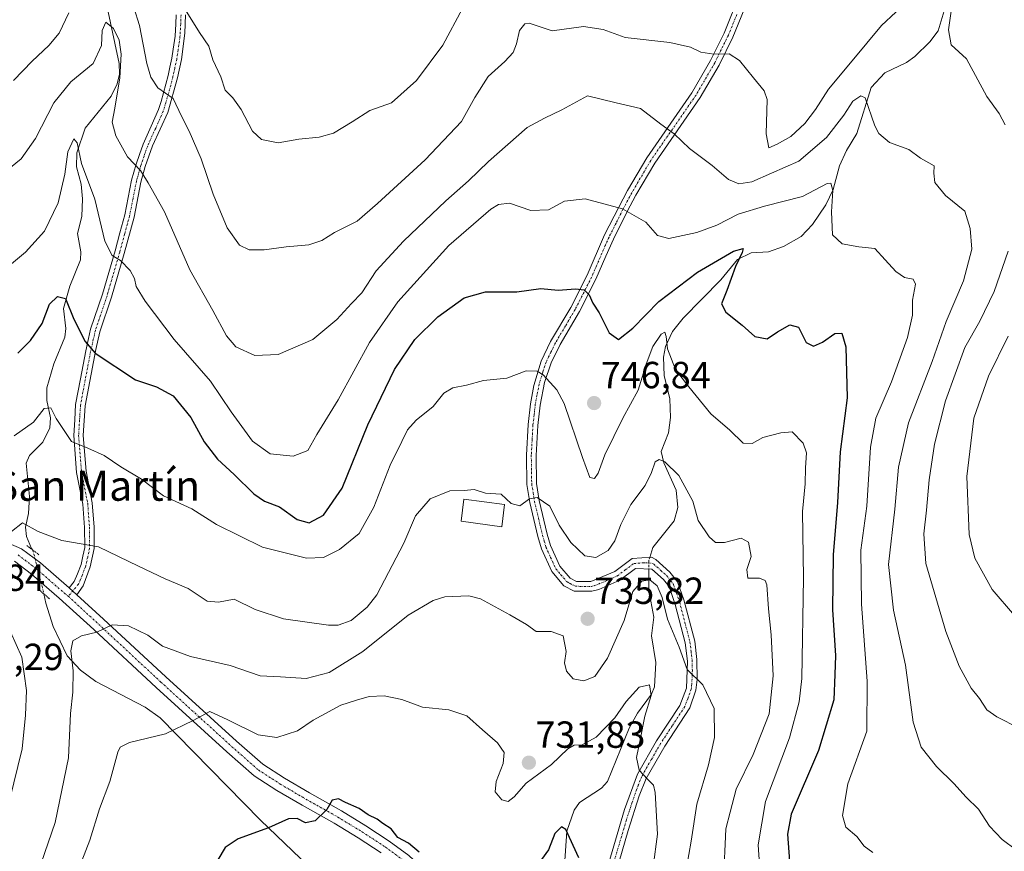
# Model space of a CAD drawing. Units: metres. Extents: x 549542 to 552996, y 4717043 to 4719381.
# Drawn here: x 552220 to 552481, y 4719013 to 4719233 of the extents above; entities that cross this region are included whole.
import ezdxf
from ezdxf.enums import TextEntityAlignment as Align

# ---------------------------------------------------------------- set-up
doc = ezdxf.new("R2010")
doc.units = ezdxf.units.M
doc.header["$MEASUREMENT"] = 0
doc.linetypes.add('TRAZO_Y_PUNTO', pattern=[1, 0.5, -0.25, 0, -0.25])
doc.linetypes.add('TRAZOS2', pattern=[0.375, 0.25, -0.125])
for name, color, linetype, lineweight in [('Camino', 19, 'Continuous', 0), ('Camino Cxs', 19, 'Continuous', 0), ('Camino eje', 39, 'TRAZO_Y_PUNTO', 13), ('Carátula', 7, 'Continuous', 5), ('Corriente natural lineal', 142, 'Continuous', 13), ('Corriente natural lineal oculto', 19, 'TRAZO_Y_PUNTO', 13), ('Curva de nivel maestra', 36, 'Continuous', 30), ('Curva de nivel normal', 36, 'Continuous', 0), ('Edificación', 1, 'Continuous', 13), ('Edificación Cxs', 1, 'Continuous', 13), ('Pista no pavimentada', 254, 'Continuous', 13), ('Pista no pavimentada Cxs', 254, 'Continuous', 0), ('Pista pavimentada eje', 135, 'TRAZO_Y_PUNTO', 0), ('Puente esquema', 1, 'TRAZOS2', 0), ('Punto de cota en terreno', 7, 'Continuous', 0), ('Rótulo de punto de cota en terreno', 19, 'Continuous', 0), ('Texto cartográfico', 19, 'Continuous', 0)]:
    doc.layers.add(name, color=color, linetype=linetype, lineweight=lineweight)
doc.styles.add('Arial', font='txt', dxfattribs={"height": 0.2})

# ---------------------------------------------------------------- blocks, each defined once
blk = doc.blocks.new('*U171')
at = {"layer": 'Curva de nivel normal', "color": 36, "linetype": 'Continuous', "lineweight": 0}
for points in [[(552484.09, 4719075.44, 770), (552478.21, 4719082.36, 770), (552473.58, 4719090.64, 770), (552472.13, 4719096.93, 770), (552471.5, 4719112.35, 770), (552473.37, 4719127.75, 770), (552477.2, 4719138.9, 770), (552482.41, 4719149.56, 770)], [(552337.71, 4719236.44, 770), (552332.49, 4719226.77, 770), (552325.51, 4719217.4, 770), (552318.88, 4719211.48, 770), (552313.13, 4719209.43, 770), (552308.49, 4719206.43, 770), (552303.47, 4719203.39, 770), (552299.71, 4719202.34, 770), (552294.3, 4719201.84, 770), (552288.86, 4719200.79, 770), (552284.41, 4719201.68, 770), (552282.04, 4719203.91, 770), (552278.99, 4719209.69, 770), (552276.8, 4719212.77, 770), (552274.8, 4719214.78, 770), (552273.66, 4719218.3, 770), (552271.52, 4719222.84, 770), (552270.44, 4719226.48, 770), (552267.98, 4719230.12, 770), (552263.24, 4719237.58, 770)]]:
    blk.add_polyline3d(points, dxfattribs=at)
blk = doc.blocks.new('*U178')
at = {"layer": 'Curva de nivel normal', "color": 36, "linetype": 'Continuous', "lineweight": 0}
for points in [[(552215.39, 4719017.36, 740), (552220.88, 4719040.06, 740), (552221.8, 4719049.03, 740), (552222.03, 4719055.51, 740), (552220.86, 4719064.4, 740), (552217.85, 4719071.13, 740)], [(552218.13, 4719097.7, 740), (552220.97, 4719100.02, 740), (552225.13, 4719097.75, 740), (552231.48, 4719095.35, 740), (552241.17, 4719093.67, 740), (552251.81, 4719088.53, 740), (552258.84, 4719085.17, 740), (552264.91, 4719082.6, 740), (552269.95, 4719079.25, 740), (552273.03, 4719079, 740), (552277.12, 4719079.76, 740), (552282.74, 4719077.05, 740), (552290.21, 4719074.52, 740), (552302.2, 4719072.84, 740), (552304.76, 4719072.85, 740), (552308.16, 4719074.13, 740), (552312.44, 4719077.64, 740), (552315.01, 4719080.88, 740), (552322.19, 4719094.63, 740), (552325.23, 4719101.9, 740), (552329.13, 4719106.4, 740), (552334.4, 4719108.52, 740), (552338.18, 4719108.62, 740), (552340.83, 4719108.9, 740), (552343.81, 4719107.89, 740), (552347.95, 4719107.58, 740), (552350.66, 4719105.17, 740), (552352.93, 4719104.56, 740), (552355.45, 4719106.36, 740), (552357.56, 4719106.71, 740), (552360.84, 4719104.48, 740), (552363.37, 4719099.44, 740), (552366.44, 4719094.8, 740), (552370.2, 4719091.22, 740), (552373.09, 4719090.84, 740), (552376.36, 4719092.64, 740), (552378.15, 4719095.21, 740), (552379.71, 4719099.59, 740), (552382.4, 4719104.85, 740), (552386.18, 4719109.95, 740), (552387.87, 4719113.41, 740), (552388.83, 4719116.24, 740), (552389.84, 4719116.82, 740), (552391.4, 4719116.21, 740), (552395.14, 4719112.54, 740), (552398.79, 4719105.8, 740), (552400.25, 4719100.66, 740), (552403.1, 4719096.26, 740), (552404.8, 4719094.76, 740), (552407.18, 4719094.8, 740), (552411.66, 4719095.96, 740), (552413.62, 4719094.9, 740), (552414.31, 4719091.05, 740), (552413.14, 4719087.68, 740), (552413.4, 4719085.34, 740), (552416.45, 4719085.37, 740), (552417.99, 4719084.69, 740), (552418.42, 4719083.55, 740), (552418.86, 4719077.22, 740), (552419.56, 4719070.3, 740), (552420.09, 4719059.4, 740), (552419.05, 4719049.34, 740), (552414.78, 4719038.58, 740), (552410.34, 4719029.38, 740), (552408.67, 4719023.24, 740), (552407.53, 4719018.8, 740), (552407.41, 4719014.77, 740), (552407.13, 4719009.1, 740)]]:
    blk.add_polyline3d(points, dxfattribs=at)
blk = doc.blocks.new('*U190')
at = {"layer": 'Curva de nivel normal', "color": 36, "linetype": 'Continuous', "lineweight": 0}
blk.add_polyline3d([(552446.56, 4719012.52, 755), (552444.3, 4719014.26, 755), (552442.35, 4719016.78, 755), (552439.36, 4719019.3, 755), (552438.48, 4719022.36, 755), (552439.92, 4719030.82, 755), (552444.93, 4719044.77, 755), (552445.05, 4719058.01, 755), (552443.54, 4719078.4, 755), (552443.41, 4719092.76, 755), (552444.96, 4719104.44, 755), (552445.91, 4719120.1, 755), (552447.32, 4719127.77, 755), (552451.49, 4719137.44, 755), (552455.73, 4719149.18, 755), (552457.05, 4719155.08, 755), (552457.07, 4719159.07, 755), (552457.83, 4719163.33, 755), (552457.23, 4719164.67, 755), (552454.94, 4719165.09, 755), (552452.62, 4719166.71, 755), (552449.85, 4719169.76, 755), (552447.11, 4719172.77, 755), (552442.8, 4719173.23, 755), (552438.39, 4719174.05, 755), (552435.9, 4719176.43, 755), (552435.57, 4719182.55, 755), (552435.98, 4719188.2, 755), (552435.4, 4719190.1, 755), (552434.46, 4719190.06, 755), (552427.91, 4719186.58, 755), (552417.81, 4719184, 755), (552410.81, 4719181.89, 755), (552405.14, 4719179, 755), (552399.84, 4719177.04, 755), (552392.42, 4719175.44, 755), (552389.4, 4719176.21, 755), (552386.37, 4719179.74, 755), (552380.19, 4719183.34, 755), (552370.23, 4719185.99, 755), (552364.76, 4719185.37, 755), (552360.55, 4719183.01, 755), (552355.88, 4719182.85, 755), (552350.15, 4719184.79, 755), (552347.25, 4719184.51, 755), (552345.24, 4719183.24, 755), (552334.12, 4719173.55, 755), (552320.6, 4719158.64, 755), (552313.04, 4719147.82, 755), (552304.73, 4719132.62, 755), (552299.12, 4719123.44, 755), (552296.69, 4719119.2, 755), (552292.8, 4719117.72, 755), (552286.7, 4719118.33, 755), (552282.01, 4719121.64, 755), (552276.38, 4719129.46, 755), (552270.88, 4719137.62, 755), (552261.28, 4719148.69, 755), (552253.52, 4719158.8, 755), (552251.16, 4719162.7, 755), (552250.7, 4719164.8, 755), (552249.53, 4719166.99, 755), (552246.96, 4719169.61, 755), (552244.77, 4719170.92, 755), (552242.87, 4719174.72, 755), (552240.23, 4719185.84, 755), (552236.66, 4719195.3, 755), (552235.52, 4719200.82, 755), (552234.6, 4719201.93, 755), (552232.99, 4719198.44, 755), (552232.23, 4719192.47, 755), (552230.43, 4719184.9, 755), (552226.87, 4719177.41, 755), (552221.82, 4719171.85, 755), (552213.8, 4719165.18, 755)], dxfattribs=at)
blk = doc.blocks.new('*U203')
at = {"layer": 'Curva de nivel normal', "color": 36, "linetype": 'Continuous', "lineweight": 0}
for points in [[(552218.6, 4719217.33, 765), (552223.59, 4719222.52, 765), (552228.02, 4719226.63, 765), (552230.7, 4719229.88, 765), (552233.26, 4719235.3, 765)], [(552249.06, 4719241.6, 765), (552252, 4719231.97, 765), (552254.02, 4719221.86, 765), (552255.08, 4719218.28, 765), (552256.94, 4719215.41, 765), (552260.98, 4719212.61, 765), (552263.22, 4719207.86, 765), (552265.26, 4719203.95, 765), (552268.4, 4719196.55, 765), (552271.54, 4719187.22, 765), (552275.26, 4719178.28, 765), (552278.56, 4719173.67, 765), (552281.13, 4719172.48, 765), (552285.13, 4719172.46, 765), (552290.94, 4719173.22, 765), (552296.97, 4719173.75, 765), (552300.42, 4719174.91, 765), (552303.76, 4719177.01, 765), (552309.8, 4719180.08, 765), (552315.13, 4719184.75, 765), (552327.8, 4719196.31, 765), (552337.45, 4719206.52, 765), (552340.96, 4719212.87, 765), (552344.54, 4719218.44, 765), (552348.97, 4719222.44, 765), (552351.14, 4719224.77, 765), (552352.05, 4719227.1, 765), (552352.84, 4719230.61, 765), (552354.24, 4719232.4, 765), (552355.42, 4719232.53, 765), (552361.47, 4719230.54, 765), (552369.85, 4719231.7, 765), (552375.01, 4719230.89, 765), (552380.85, 4719228.79, 765), (552392.74, 4719227.4, 765), (552398.19, 4719226.24, 765), (552400.97, 4719224.86, 765), (552404.41, 4719224.34, 765), (552408.43, 4719224.43, 765), (552411.16, 4719222.68, 765), (552414.94, 4719218.07, 765), (552417.69, 4719214.64, 765), (552418.5, 4719212.32, 765), (552418.25, 4719203.21, 765), (552418.96, 4719199.54, 765), (552421.14, 4719200.5, 765), (552424.81, 4719202.52, 765), (552428.55, 4719205.97, 765), (552431.34, 4719209.64, 765), (552434.8, 4719215.06, 765), (552441.04, 4719222.58, 765), (552448.81, 4719231.93, 765), (552456.46, 4719239.08, 765)], [(552468.06, 4719240.77, 765), (552466.66, 4719230.77, 765), (552467.34, 4719226.83, 765), (552471.43, 4719223.08, 765), (552476.75, 4719213.1, 765), (552480.06, 4719208.58, 765), (552481.63, 4719205.64, 765)], [(552482.44, 4719172.1, 765), (552478.74, 4719161.4, 765), (552474.92, 4719153.56, 765), (552470.97, 4719146.54, 765), (552465.86, 4719132.4, 765), (552462.88, 4719120.92, 765), (552461.46, 4719111.42, 765), (552460.8, 4719103.34, 765), (552460.06, 4719097.09, 765), (552460.57, 4719089.25, 765), (552465.92, 4719071.21, 765), (552469.46, 4719062.03, 765), (552472.6, 4719056.16, 765), (552474.81, 4719053.42, 765), (552476.81, 4719050.38, 765), (552479.48, 4719048.54, 765), (552485.4, 4719045.58, 765)]]:
    blk.add_polyline3d(points, dxfattribs=at)
blk = doc.blocks.new('*U206')
at = {"layer": 'Curva de nivel normal', "color": 36, "linetype": 'Continuous', "lineweight": 0}
blk.add_polyline3d([(552224.06, 4719004.33, 735), (552229.7, 4719020.49, 735), (552233.21, 4719037.68, 735), (552233.74, 4719049.44, 735), (552234.4, 4719055.1, 735), (552234.48, 4719060.77, 735), (552233.81, 4719066.1, 735), (552234.4, 4719068.67, 735), (552236.64, 4719070.01, 735), (552240.7, 4719071.01, 735), (552244.8, 4719072.95, 735), (552249.13, 4719072.68, 735), (552254.23, 4719070.26, 735), (552258.18, 4719067.34, 735), (552265.56, 4719064.56, 735), (552276.1, 4719062.13, 735), (552284.02, 4719059.4, 735), (552289.44, 4719059.18, 735), (552296.28, 4719058.72, 735), (552302.32, 4719060.27, 735), (552311.24, 4719065.92, 735), (552323.27, 4719075.5, 735), (552329.93, 4719079.43, 735), (552333.02, 4719080.38, 735), (552339.38, 4719080.61, 735), (552342.5, 4719079.87, 735), (552350.31, 4719075.61, 735), (552354.7, 4719073.01, 735), (552357.24, 4719071.22, 735), (552361.21, 4719071.18, 735), (552364.38, 4719070.02, 735), (552365.2, 4719065.88, 735), (552364.79, 4719062.88, 735), (552365.27, 4719060.69, 735), (552367.04, 4719058.65, 735), (552369.89, 4719058.11, 735), (552372.82, 4719059.25, 735), (552376.22, 4719064.09, 735), (552380.63, 4719074.1, 735), (552382.86, 4719081.77, 735), (552385.24, 4719084.53, 735), (552387.4, 4719084.94, 735), (552389.38, 4719083.34, 735), (552390.71, 4719080.22, 735), (552392.09, 4719074.44, 735), (552395.23, 4719067.07, 735), (552397.32, 4719061.11, 735), (552401.44, 4719057.06, 735), (552404.51, 4719050.8, 735), (552404.54, 4719043.06, 735), (552402.96, 4719035.82, 735), (552399.84, 4719025.42, 735), (552398.35, 4719015.53, 735), (552397.1, 4719008.51, 735)], dxfattribs=at)
blk = doc.blocks.new('*U209')
at = {"layer": 'Curva de nivel normal', "color": 36, "linetype": 'Continuous', "lineweight": 0}
blk.add_polyline3d([(552218.79, 4719123.06, 745), (552223.96, 4719126.71, 745), (552226.8, 4719130.35, 745), (552228.54, 4719130.51, 745), (552229.92, 4719127.66, 745), (552233.97, 4719121.55, 745), (552238.32, 4719119.84, 745), (552242.71, 4719117.9, 745), (552247.13, 4719114.86, 745), (552252.61, 4719111.56, 745), (552258.37, 4719107.14, 745), (552265.94, 4719103.69, 745), (552272.47, 4719099.61, 745), (552284.7, 4719093.59, 745), (552296.35, 4719090.65, 745), (552300.85, 4719090.78, 745), (552305.09, 4719092.93, 745), (552310.31, 4719097.18, 745), (552314.18, 4719104.13, 745), (552318.57, 4719115.31, 745), (552321.65, 4719121.58, 745), (552323.09, 4719124.69, 745), (552325.44, 4719127.29, 745), (552329.92, 4719130.84, 745), (552332.75, 4719134.4, 745), (552335.13, 4719135.82, 745), (552338.8, 4719136.58, 745), (552343.31, 4719137.77, 745), (552349.51, 4719138.42, 745), (552354.64, 4719140.37, 745), (552357.56, 4719140.22, 745), (552359.13, 4719139.32, 745), (552362.78, 4719135.26, 745), (552364.7, 4719131.65, 745), (552369.51, 4719117.38, 745), (552371.51, 4719112.05, 745), (552372.74, 4719111.74, 745), (552373.7, 4719113.23, 745), (552375.47, 4719118.1, 745), (552380.22, 4719127.79, 745), (552384.35, 4719135.18, 745), (552386.43, 4719142.12, 745), (552388.18, 4719146.77, 745), (552390.41, 4719150.1, 745), (552391.35, 4719150.62, 745), (552391.76, 4719149.48, 745), (552392.13, 4719146.16, 745), (552394.21, 4719140.69, 745), (552397.78, 4719136.07, 745), (552403.61, 4719128.9, 745), (552408.65, 4719124.61, 745), (552412.15, 4719121.16, 745), (552414.53, 4719121.04, 745), (552417.42, 4719122.66, 745), (552422.14, 4719123.86, 745), (552425.12, 4719124.14, 745), (552428.12, 4719121.13, 745), (552428.99, 4719118.62, 745), (552428.7, 4719114.64, 745), (552428.6, 4719110.39, 745), (552427.94, 4719103.03, 745), (552428.19, 4719085.46, 745), (552427.7, 4719058.69, 745), (552427.05, 4719052.53, 745), (552424.42, 4719042.97, 745), (552418.07, 4719026.06, 745), (552416.13, 4719014.62, 745), (552416.99, 4719001.62, 745)], dxfattribs=at)
blk = doc.blocks.new('*U210')
at = {"layer": 'Curva de nivel normal', "color": 36, "linetype": 'Continuous', "lineweight": 0}
blk.add_polyline3d([(552484.63, 4719013.22, 760), (552480.9, 4719016.05, 760), (552477.51, 4719019.58, 760), (552474.62, 4719024.02, 760), (552471.32, 4719027.26, 760), (552468.08, 4719030.9, 760), (552463.44, 4719035.42, 760), (552459.41, 4719040.52, 760), (552457.26, 4719047.1, 760), (552455.18, 4719062.24, 760), (552452.02, 4719076.86, 760), (552450.7, 4719088.99, 760), (552452.37, 4719103.62, 760), (552453.33, 4719114.8, 760), (552456.04, 4719126.54, 760), (552462.27, 4719142.8, 760), (552466.02, 4719153.44, 760), (552470.61, 4719164.19, 760), (552472.78, 4719172.66, 760), (552472.34, 4719178.08, 760), (552470.94, 4719182.69, 760), (552465.79, 4719186.86, 760), (552462.98, 4719190.34, 760), (552462.71, 4719192.74, 760), (552462.78, 4719194.75, 760), (552459.24, 4719196.78, 760), (552456.08, 4719199.06, 760), (552450.98, 4719200.93, 760), (552448.17, 4719203.32, 760), (552447.1, 4719205.38, 760), (552444.48, 4719212.76, 760), (552443.39, 4719213.33, 760), (552441.25, 4719211.86, 760), (552438.9, 4719208.21, 760), (552434.25, 4719202.26, 760), (552426.9, 4719195.99, 760), (552419.71, 4719192.74, 760), (552414.47, 4719190.5, 760), (552410.99, 4719189.92, 760), (552408.24, 4719191.08, 760), (552403.97, 4719194.82, 760), (552397.94, 4719199.29, 760), (552393.85, 4719203.17, 760), (552390.33, 4719205.74, 760), (552384.94, 4719209.94, 760), (552378.46, 4719211.47, 760), (552370.91, 4719213.26, 760), (552364.02, 4719209.54, 760), (552359.48, 4719207.34, 760), (552354.86, 4719204.86, 760), (552344.59, 4719195.9, 760), (552339.29, 4719190.77, 760), (552333.26, 4719185.47, 760), (552322.06, 4719174.78, 760), (552314.86, 4719166.83, 760), (552311.02, 4719161.04, 760), (552308.27, 4719158.24, 760), (552304.42, 4719153.98, 760), (552297.98, 4719148.65, 760), (552288.85, 4719144.64, 760), (552282.66, 4719144.41, 760), (552277.62, 4719146.67, 760), (552275.12, 4719149.64, 760), (552271.46, 4719156.32, 760), (552265.36, 4719167.11, 760), (552258.66, 4719182.56, 760), (552254.32, 4719190.21, 760), (552252.29, 4719193.48, 760), (552248.88, 4719197.12, 760), (552245.74, 4719202.67, 760), (552244.76, 4719206.3, 760), (552245.54, 4719210.05, 760), (552246.86, 4719218.1, 760), (552247.2, 4719224.32, 760), (552246.64, 4719228.04, 760), (552245.15, 4719231.17, 760), (552243.08, 4719232.86, 760), (552242.16, 4719230.6, 760), (552241.94, 4719226.64, 760), (552239.76, 4719221.9, 760), (552233.85, 4719216.97, 760), (552229.35, 4719211.44, 760), (552224.47, 4719202, 760), (552220.68, 4719196.56, 760), (552215.98, 4719192.8, 760)], dxfattribs=at)
blk = doc.blocks.new('*U214')
at = {"layer": 'Curva de nivel normal', "color": 36, "linetype": 'Continuous', "lineweight": 0}
blk.add_polyline3d([(552236.71, 4719010.37, 730), (552238.9, 4719015.8, 730), (552241.46, 4719024.14, 730), (552244.19, 4719031.44, 730), (552246.34, 4719039.22, 730), (552246.88, 4719040.54, 730), (552249.38, 4719041.72, 730), (552258.94, 4719044.07, 730), (552266.31, 4719047.6, 730), (552270.71, 4719049.96, 730), (552275.45, 4719047.8, 730), (552283.55, 4719043.76, 730), (552288.48, 4719043.11, 730), (552293.97, 4719044.8, 730), (552298.09, 4719047.71, 730), (552305.41, 4719051.68, 730), (552309.56, 4719052.95, 730), (552312.92, 4719053.91, 730), (552316.92, 4719054.15, 730), (552321.6, 4719053.16, 730), (552327.14, 4719051.09, 730), (552334.1, 4719050.4, 730), (552338.83, 4719048.83, 730), (552343.03, 4719045.1, 730), (552346.98, 4719041.62, 730), (552348.8, 4719039.09, 730), (552348.5, 4719036.16, 730), (552346.66, 4719031.44, 730), (552346.42, 4719028.67, 730), (552348.12, 4719026.55, 730), (552349.86, 4719026.08, 730), (552351.46, 4719027.29, 730), (552354.64, 4719030.97, 730), (552361.32, 4719035.91, 730), (552365.69, 4719040.04, 730), (552367.36, 4719041.04, 730), (552369.42, 4719041.1, 730), (552373.19, 4719043.16, 730), (552378.13, 4719048.29, 730), (552381.13, 4719052.64, 730), (552384.61, 4719056.42, 730), (552387.29, 4719057.06, 730), (552387.8, 4719054.25, 730), (552386.12, 4719048.77, 730), (552384.91, 4719042.87, 730), (552383.84, 4719037.77, 730), (552384.6, 4719034.4, 730), (552386.81, 4719032.05, 730), (552388.34, 4719030.43, 730), (552388.82, 4719028.44, 730), (552389.44, 4719017.4, 730), (552388.28, 4719008.78, 730)], dxfattribs=at)
blk = doc.blocks.new('*U238')
at = {"layer": 'Curva de nivel maestra', "color": 36, "linetype": 'Continuous', "lineweight": 30}
blk.add_polyline3d([(552219.8, 4719145.05, 750), (552223.11, 4719148.37, 750), (552226.24, 4719152.94, 750), (552228.2, 4719158.01, 750), (552230.28, 4719160.04, 750), (552232.42, 4719159.51, 750), (552234.6, 4719154.05, 750), (552237.66, 4719148.13, 750), (552240.28, 4719145.04, 750), (552251.01, 4719137.98, 750), (552256.54, 4719136.13, 750), (552260.94, 4719133.73, 750), (552265.67, 4719127.92, 750), (552269.2, 4719121.54, 750), (552272.69, 4719116.92, 750), (552277.15, 4719112.8, 750), (552282.37, 4719107.69, 750), (552285.22, 4719105.78, 750), (552289.16, 4719104.29, 750), (552293.82, 4719100.93, 750), (552297.05, 4719100.02, 750), (552300.88, 4719102.06, 750), (552305.76, 4719109.22, 750), (552312.59, 4719126, 750), (552319.71, 4719140.71, 750), (552325.1, 4719148.67, 750), (552331.15, 4719154.71, 750), (552338.13, 4719159.68, 750), (552343.8, 4719161.33, 750), (552352.13, 4719161.26, 750), (552358.47, 4719162.2, 750), (552363.06, 4719161.78, 750), (552367.73, 4719162.13, 750), (552369.98, 4719161.84, 750), (552371.35, 4719160.51, 750), (552372.25, 4719158.28, 750), (552373.98, 4719155.76, 750), (552376.63, 4719150.42, 750), (552379.06, 4719148.68, 750), (552382.92, 4719151.64, 750), (552389.82, 4719158.77, 750), (552400.08, 4719166.51, 750), (552409.58, 4719172.08, 750), (552412.2, 4719172.76, 750), (552411.93, 4719171.74, 750), (552410.09, 4719168.01, 750), (552407.8, 4719161.63, 750), (552406.4, 4719158.13, 750), (552407.6, 4719155.89, 750), (552411.92, 4719152.47, 750), (552415.27, 4719149.48, 750), (552418.55, 4719148.82, 750), (552421.24, 4719150.7, 750), (552424.5, 4719152.52, 750), (552426.83, 4719151.93, 750), (552428.9, 4719147.88, 750), (552430.83, 4719146.88, 750), (552433.16, 4719147.92, 750), (552436.47, 4719150.22, 750), (552438.34, 4719150.3, 750), (552439.38, 4719146.72, 750), (552439.78, 4719133.19, 750), (552437.87, 4719118.88, 750), (552437.17, 4719105.38, 750), (552436.04, 4719091.54, 750), (552435.84, 4719076.96, 750), (552436.62, 4719064.78, 750), (552436.49, 4719059.78, 750), (552436.17, 4719053.1, 750), (552432.18, 4719039.65, 750), (552424.88, 4719022.77, 750), (552423.92, 4719017.44, 750), (552424.45, 4719010.24, 750)], dxfattribs=at)
blk = doc.blocks.new('5PATER')
at = {"layer": 'Carátula', "linetype": 'Continuous', "lineweight": 5}
h = blk.add_hatch(color=250, dxfattribs=at)
edge = h.paths.add_edge_path()
edge.add_ellipse((0, 0.01), major_axis=(-1.33, -1.34), ratio=0.999422, start_angle=0, end_angle=360)
blk = doc.blocks.new('*U245')
at = {"layer": 'Pista no pavimentada Cxs', "color": 254, "linetype": 'Continuous', "lineweight": 0}
for points in [[(552215.24, 4719095.48, 740.23), (552220.78, 4719093.15, 739.21), (552225.78, 4719089.39, 738.34), (552233.36, 4719082.8, 736.92), (552235.44, 4719080.91, 736.56), (552242.52, 4719074.48, 735.26), (552259.03, 4719059.13, 732.28), (552277.74, 4719042.11, 728.27), (552284.72, 4719035.97, 727.23), (552290.49, 4719032.26, 726.38), (552297.11, 4719028.37, 725.62), (552305.59, 4719023.6, 724.41), (552312.1, 4719019.66, 724.11), (552318.3, 4719015.59, 723.88), (552323.51, 4719011.79, 723.74)], [(552316.14, 4719012.46, 723.12), (552310.07, 4719016.44, 723.37), (552303.67, 4719020.32, 724.26), (552295.21, 4719025.08, 725.4), (552288.5, 4719029.02, 726.29), (552282.42, 4719032.93, 727.19), (552275.21, 4719039.28, 728.29), (552256.46, 4719056.34, 732.09), (552239.95, 4719071.68, 734.96), (552230.76, 4719080.02, 736.7), (552223.39, 4719086.44, 738.14), (552218.87, 4719089.83, 739.02)]]:
    blk.add_polyline3d(points, dxfattribs=at)

msp = doc.modelspace()

# ---------------------------------------------------------------- linework, layer by layer
at = {"layer": 'Camino', "color": 19, "linetype": 'Continuous', "lineweight": 0}
for points in [[(552374.57, 4719003.21, 725.54), (552380.72, 4719023.96, 728.46), (552384.09, 4719033.3, 729.41), (552389.17, 4719042.16, 731.31), (552395.33, 4719051.54, 733.11), (552397.1, 4719056.16, 734.12), (552397.36, 4719063.28, 735.01), (552396.78, 4719068.17, 735.66), (552394.13, 4719078.38, 735.88), (552392.49, 4719083.11, 736.14), (552391.04, 4719084.98, 735.92), (552387.96, 4719087.77, 735.67), (552383.58, 4719087.94, 735.91), (552379.47, 4719084.84, 736.19), (552373.85, 4719082.31, 736.39), (552372.04, 4719081.86, 736.39), (552367.34, 4719081.89, 736.49), (552364.63, 4719083.33, 736.71), (552361.37, 4719087.12, 737.1), (552358.64, 4719093.11, 737.83), (552357.71, 4719096.36, 738.35), (552355.56, 4719105.45, 739.52), (552354.78, 4719110.23, 740.36), (552354.67, 4719117.93, 741.46), (552355.13, 4719126.07, 742.71), (552355.75, 4719131.63, 743.54), (552356.63, 4719136.41, 744.22), (552358.62, 4719142.89, 745.52), (552361.1, 4719148.11, 746.6), (552366.41, 4719157.17, 748.87), (552370.79, 4719165.72, 750.62), (552375.42, 4719176.38, 752.95), (552379.14, 4719183.78, 754.81), (552381.49, 4719188.18, 756.1), (552386.57, 4719196.85, 758.04), (552398.55, 4719214.13, 761.9), (552403.5, 4719222.67, 764.14), (552407.09, 4719229.95, 766.57), (552411.46, 4719240.76, 768.35)], [(552414.02, 4719240.15, 768.47), (552409.44, 4719228.9, 766.15), (552405.77, 4719221.46, 764.02), (552400.77, 4719212.84, 761.9), (552388.73, 4719195.47, 758.18), (552383.73, 4719186.93, 756.09), (552381.42, 4719182.6, 754.66), (552377.75, 4719175.29, 752.94), (552375.76, 4719170.76, 751.81), (552373.12, 4719164.62, 750.64), (552368.74, 4719156.07, 749.08), (552363.62, 4719147.36, 746.9), (552361.22, 4719142.45, 745.55), (552359.48, 4719137.25, 744.61), (552358.3, 4719131.25, 743.59), (552357.69, 4719125.85, 742.74), (552357.24, 4719117.9, 741.39), (552357.35, 4719110.46, 740.37), (552358.08, 4719105.95, 739.77), (552360.19, 4719097.01, 738.48), (552361.06, 4719094, 737.81), (552363.55, 4719088.51, 737.44), (552366.26, 4719085.37, 737.09), (552367.99, 4719084.46, 736.9), (552371.73, 4719084.43, 736.87), (552378.15, 4719087.07, 736.82), (552382.76, 4719090.54, 736.67), (552387.85, 4719090.88, 736.21), (552388.99, 4719090.31, 736.19), (552392.71, 4719086.97, 736.24), (552394.78, 4719084.35, 736.52), (552396.45, 4719079.63, 736.87), (552399.31, 4719068.65, 736.28), (552399.91, 4719063.76, 735.52), (552399.99, 4719058.44, 734.79), (552399.65, 4719055.64, 734.36), (552397.98, 4719050.97, 733.53), (552391.36, 4719040.81, 731.25), (552386.43, 4719032.22, 729.87), (552384.61, 4719027.6, 729.24), (552381.66, 4719018.42, 727.98), (552377.07, 4719002.6, 725.81)], [(552233.36, 4719082.8, 736.92), (552234.72, 4719084.43, 737.2), (552235.61, 4719086.53, 737.74), (552236.53, 4719088.94, 738.4), (552237.03, 4719091.19, 739.01), (552237.52, 4719093.46, 739.63), (552237.48, 4719098.78, 740.76), (552237.01, 4719104.96, 742.23), (552235.36, 4719113.37, 743.68), (552234.59, 4719123.17, 745.19), (552234.85, 4719127.36, 746.01), (552235.1, 4719131.38, 747.01), (552236.38, 4719138.22, 748.74), (552237.79, 4719145.69, 749.73), (552238.52, 4719148.96, 750.1), (552239.07, 4719151.4, 750.56), (552242.19, 4719160.67, 752.45), (552245.55, 4719172.19, 755.04), (552246.85, 4719176.95, 756.18), (552248.14, 4719181.72, 757.06), (552249.04, 4719186.28, 757.85), (552249.96, 4719190.93, 758.78), (552251.14, 4719195.17, 759.87), (552252.02, 4719197.75, 760.62), (552253, 4719200.51, 761.27), (552255.15, 4719205.29, 762.28), (552257.12, 4719209.65, 763.5), (552257.78, 4719211.8, 764.04), (552259.05, 4719216.37, 765.19), (552259.62, 4719218.65, 765.81), (552260.12, 4719220.9, 766.27), (552260.64, 4719223.28, 766.79), (552261.01, 4719225.66, 767.26), (552261.49, 4719229.09, 767.93), (552261.67, 4719232.43, 768.66), (552261.76, 4719234.82, 769.11)], [(552264.28, 4719234.81, 769.62), (552264.1, 4719229.9, 768.78), (552263.14, 4719222.92, 767.26), (552262.08, 4719218.07, 766.08), (552259.52, 4719208.86, 763.93), (552255.51, 4719199.99, 761.7), (552253.59, 4719194.57, 760.36), (552252.42, 4719190.35, 759.27), (552250.59, 4719181.15, 757.44), (552247.98, 4719171.51, 755.44), (552244.6, 4719159.91, 752.7), (552241.5, 4719150.72, 750.88), (552240.42, 4719145.97, 750.13), (552237.61, 4719131.07, 747.32), (552237.11, 4719123.19, 745.48), (552237.86, 4719113.72, 743.69), (552239.51, 4719105.3, 742.33), (552240, 4719098.88, 740.93), (552240.04, 4719093.2, 739.61), (552239, 4719088.37, 738.26), (552237.08, 4719083.33, 736.94), (552235.44, 4719080.91, 736.56)], [(552235.44, 4719080.91, 736.56), (552233.36, 4719082.8, 736.92)]]:
    msp.add_polyline3d(points, dxfattribs=at)
at = {"layer": 'Camino Cxs', "color": 19, "linetype": 'Continuous', "lineweight": 0}
for points in [[(552374.57, 4719003.21, 725.54), (552380.72, 4719023.96, 728.46), (552384.09, 4719033.3, 729.41), (552389.17, 4719042.16, 731.31), (552395.33, 4719051.54, 733.11), (552397.1, 4719056.16, 734.12), (552397.36, 4719063.28, 735.01), (552396.78, 4719068.17, 735.66), (552394.13, 4719078.38, 735.88), (552392.49, 4719083.11, 736.14), (552391.04, 4719084.98, 735.92), (552387.96, 4719087.77, 735.67), (552383.58, 4719087.94, 735.91), (552379.47, 4719084.84, 736.19), (552373.85, 4719082.31, 736.39), (552372.04, 4719081.86, 736.39), (552367.34, 4719081.89, 736.49), (552364.63, 4719083.33, 736.71), (552361.37, 4719087.12, 737.1), (552358.64, 4719093.11, 737.83), (552357.71, 4719096.36, 738.35), (552355.56, 4719105.45, 739.52), (552354.78, 4719110.23, 740.36), (552354.67, 4719117.93, 741.46), (552355.13, 4719126.07, 742.71), (552355.75, 4719131.63, 743.54), (552356.63, 4719136.41, 744.22), (552358.62, 4719142.89, 745.52), (552361.1, 4719148.11, 746.6), (552366.41, 4719157.17, 748.87), (552370.79, 4719165.72, 750.62), (552375.42, 4719176.38, 752.95), (552379.14, 4719183.78, 754.81), (552381.49, 4719188.18, 756.1), (552386.57, 4719196.85, 758.04), (552398.55, 4719214.13, 761.9), (552403.5, 4719222.67, 764.14), (552407.09, 4719229.95, 766.57), (552411.46, 4719240.76, 768.35)], [(552414.02, 4719240.15, 768.47), (552409.44, 4719228.9, 766.15), (552405.77, 4719221.46, 764.02), (552400.77, 4719212.84, 761.9), (552388.73, 4719195.47, 758.18), (552383.73, 4719186.93, 756.09), (552381.42, 4719182.6, 754.66), (552377.75, 4719175.29, 752.94), (552375.76, 4719170.76, 751.81), (552373.12, 4719164.62, 750.64), (552368.74, 4719156.07, 749.08), (552363.62, 4719147.36, 746.9), (552361.22, 4719142.45, 745.55), (552359.48, 4719137.25, 744.61), (552358.3, 4719131.25, 743.59), (552357.69, 4719125.85, 742.74), (552357.24, 4719117.9, 741.39), (552357.35, 4719110.46, 740.37), (552358.08, 4719105.95, 739.77), (552360.19, 4719097.01, 738.48), (552361.06, 4719094, 737.81), (552363.55, 4719088.51, 737.44), (552366.26, 4719085.37, 737.09), (552367.99, 4719084.46, 736.9), (552371.73, 4719084.43, 736.87), (552378.15, 4719087.07, 736.82), (552382.76, 4719090.54, 736.67), (552387.85, 4719090.88, 736.21), (552388.99, 4719090.31, 736.19), (552392.71, 4719086.97, 736.24), (552394.78, 4719084.35, 736.52), (552396.45, 4719079.63, 736.87), (552399.31, 4719068.65, 736.28), (552399.91, 4719063.76, 735.52), (552399.99, 4719058.44, 734.79), (552399.65, 4719055.64, 734.36), (552397.98, 4719050.97, 733.53), (552391.36, 4719040.81, 731.25), (552386.43, 4719032.22, 729.87), (552384.61, 4719027.6, 729.24), (552381.66, 4719018.42, 727.98), (552377.07, 4719002.6, 725.81)], [(552264.28, 4719234.81, 769.62), (552264.1, 4719229.9, 768.78), (552263.14, 4719222.92, 767.26), (552262.08, 4719218.07, 766.08), (552259.52, 4719208.86, 763.93), (552255.51, 4719199.99, 761.7), (552253.59, 4719194.57, 760.36), (552252.42, 4719190.35, 759.27), (552250.59, 4719181.15, 757.44), (552247.98, 4719171.51, 755.44), (552244.6, 4719159.91, 752.7), (552241.5, 4719150.72, 750.88), (552240.42, 4719145.97, 750.13), (552237.61, 4719131.07, 747.32), (552237.11, 4719123.19, 745.48), (552237.86, 4719113.72, 743.69), (552239.51, 4719105.3, 742.33), (552240, 4719098.88, 740.93), (552240.04, 4719093.2, 739.61), (552239, 4719088.37, 738.26), (552237.08, 4719083.33, 736.94), (552235.44, 4719080.91, 736.56), (552233.36, 4719082.8, 736.92), (552234.72, 4719084.43, 737.2), (552235.61, 4719086.53, 737.74), (552236.53, 4719088.94, 738.4), (552237.03, 4719091.19, 739.01), (552237.52, 4719093.46, 739.63), (552237.48, 4719098.78, 740.76), (552237.01, 4719104.96, 742.23), (552235.36, 4719113.37, 743.68), (552234.59, 4719123.17, 745.19), (552234.85, 4719127.36, 746.01), (552235.1, 4719131.38, 747.01), (552236.38, 4719138.22, 748.74), (552237.79, 4719145.69, 749.73), (552238.52, 4719148.96, 750.1), (552239.07, 4719151.4, 750.56), (552242.19, 4719160.67, 752.45), (552245.55, 4719172.19, 755.04), (552246.85, 4719176.95, 756.18), (552248.14, 4719181.72, 757.06), (552249.04, 4719186.28, 757.85), (552249.96, 4719190.93, 758.78), (552251.14, 4719195.17, 759.87), (552252.02, 4719197.75, 760.62), (552253, 4719200.51, 761.27), (552255.15, 4719205.29, 762.28), (552257.12, 4719209.65, 763.5), (552257.78, 4719211.8, 764.04), (552259.05, 4719216.37, 765.19), (552259.62, 4719218.65, 765.81), (552260.12, 4719220.9, 766.27), (552260.64, 4719223.28, 766.79), (552261.01, 4719225.66, 767.26), (552261.49, 4719229.09, 767.93), (552261.67, 4719232.43, 768.66), (552261.76, 4719234.82, 769.11)]]:
    msp.add_polyline3d(points, dxfattribs=at)
at = {"layer": 'Camino eje', "color": 39, "linetype": 'TRAZO_Y_PUNTO', "lineweight": 13}
for points in [[(552263.06, 4719234.82, 769.38), (552262.97, 4719232.37, 768.92), (552262.78, 4719228.97, 768.26), (552262.3, 4719225.48, 767.52), (552261.92, 4719223.05, 767.02), (552261.39, 4719220.62, 766.44), (552260.89, 4719218.35, 765.93), (552260.31, 4719216.04, 765.27), (552259.03, 4719211.44, 764.19), (552258.34, 4719209.2, 763.7), (552256.34, 4719204.76, 762.34), (552254.21, 4719200.03, 761.44), (552253.25, 4719197.32, 760.82), (552252.38, 4719194.79, 760.09), (552251.23, 4719190.63, 759.01), (552250.32, 4719186.03, 758.1), (552249.41, 4719181.43, 757.26), (552248.1, 4719176.61, 756.31), (552246.81, 4719171.84, 755.26), (552243.44, 4719160.28, 752.57), (552240.33, 4719151.05, 750.72), (552239.79, 4719148.68, 750.3), (552239.07, 4719145.43, 749.89), (552237.66, 4719137.98, 748.83), (552236.4, 4719131.22, 747.17), (552236.15, 4719127.28, 746.17), (552235.89, 4719123.18, 745.37), (552236.65, 4719113.55, 743.65), (552238.3, 4719105.14, 742.28), (552238.78, 4719098.83, 740.85), (552238.82, 4719093.33, 739.62), (552238.3, 4719090.92, 738.95), (552237.78, 4719088.57, 738.31), (552236.82, 4719086.05, 737.63), (552235.85, 4719083.74, 737), (552233.16, 4719080.53, 736.64)], [(552410.45, 4719234.83, 767.38), (552408.27, 4719229.43, 766.37), (552404.64, 4719222.07, 764.08), (552399.66, 4719213.49, 761.87), (552387.65, 4719196.16, 758.11), (552382.61, 4719187.56, 756.08), (552380.28, 4719183.19, 754.72), (552378.45, 4719179.54, 753.9), (552376.59, 4719175.84, 752.88), (552375.59, 4719173.57, 752.32), (552373.28, 4719168.24, 751.2), (552371.96, 4719165.17, 750.56), (552367.58, 4719156.62, 748.97), (552365.02, 4719152.27, 747.93), (552362.36, 4719147.74, 746.72), (552361.16, 4719145.28, 746.05), (552359.92, 4719142.67, 745.53), (552359.05, 4719140.07, 745.05), (552358.06, 4719136.83, 744.41), (552357.47, 4719133.83, 743.86), (552357.03, 4719131.44, 743.52), (552356.72, 4719128.66, 743.15), (552356.41, 4719125.96, 742.68), (552356.19, 4719122.07, 742.04), (552355.96, 4719117.91, 741.41), (552356.07, 4719110.35, 740.29), (552356.46, 4719107.96, 739.9), (552356.82, 4719105.7, 739.54), (552357.9, 4719101.16, 739.01), (552358.95, 4719096.69, 738.4), (552359.39, 4719095.18, 738.13), (552359.85, 4719093.56, 737.8), (552361.1, 4719090.81, 737.44), (552362.46, 4719087.82, 737.24), (552363.82, 4719086.25, 737.14), (552365.45, 4719084.35, 736.88), (552366.31, 4719083.9, 736.79), (552367.67, 4719083.18, 736.62), (552370.02, 4719083.16, 736.54), (552371.89, 4719083.15, 736.48), (552372.79, 4719083.37, 736.48), (552376, 4719084.69, 736.72), (552378.81, 4719085.96, 736.49), (552380.87, 4719087.51, 736.25), (552383.17, 4719089.24, 736.27), (552385.72, 4719089.41, 736.03), (552387.91, 4719089.33, 736), (552388.48, 4719089.04, 735.99), (552390.34, 4719087.37, 735.89), (552391.88, 4719085.98, 736.12), (552392.91, 4719084.67, 736.27), (552393.64, 4719083.73, 736.37), (552394.47, 4719081.37, 736.28), (552395.29, 4719079.01, 736.42), (552396.72, 4719073.52, 736.79), (552398.05, 4719068.41, 735.97), (552398.35, 4719065.97, 735.62), (552398.64, 4719063.52, 735.26), (552398.68, 4719060.86, 734.94), (552398.55, 4719057.3, 734.46), (552398.38, 4719055.9, 734.24), (552397.54, 4719053.57, 733.79), (552396.66, 4719051.26, 733.33), (552393.35, 4719046.18, 732.32), (552390.27, 4719041.49, 731.27), (552387.8, 4719037.19, 730.56), (552385.26, 4719032.76, 729.66), (552384.35, 4719030.45, 729.38), (552382.67, 4719025.78, 728.83), (552381.19, 4719021.19, 728.21), (552378.12, 4719010.82, 726.81)]]:
    msp.add_polyline3d(points, dxfattribs=at)
at = {"layer": 'Corriente natural lineal', "color": 142, "linetype": 'Continuous', "lineweight": 13}
for points in [[(552243.18, 4719238.04, 761.62), (552246.65, 4719221.83, 758.84), (552246.74, 4719219.05, 759.02), (552246.12, 4719216.44, 759.05), (552244.52, 4719213.22, 758.69), (552237.65, 4719204.71, 756.08), (552235.42, 4719198.18, 755.15), (552235.35, 4719194.47, 754.54), (552236.56, 4719189.82, 753.61), (552236.92, 4719185.98, 753.17), (552236.71, 4719181.31, 752.57), (552235.63, 4719176.79, 752.37), (552236.45, 4719171.9, 751.57), (552236.37, 4719169.83, 751.45), (552233.59, 4719162.76, 750.47), (552231.9, 4719156.85, 749.29), (552232.46, 4719151.6, 748.93), (552232.23, 4719149.24, 748.59), (552229.36, 4719142.18, 747.95), (552227.46, 4719135.84, 746.3), (552227.44, 4719132.44, 745.54), (552228.45, 4719127.87, 744.99), (552228.24, 4719125.22, 744.33), (552226.38, 4719121.38, 743.52), (552222.88, 4719117.91, 742.69), (552221.94, 4719115.88, 742.32), (552222.84, 4719107.02, 741.1), (552222.57, 4719102.48, 740.2), (552221.78, 4719098.83, 739.38), (552222.03, 4719096.36, 739.26), (552223.44, 4719093.19, 738.97), (552223.76, 4719092.77, 738.91)], [(552465.73, 4719236.69, 764.05), (552463.88, 4719230.5, 763.7), (552461.68, 4719227.63, 762.72), (552457.66, 4719223.76, 761.89), (552455.47, 4719222.15, 761.62), (552449.75, 4719219.37, 761.15), (552446.13, 4719215.5, 760.36), (552442.28, 4719203.3, 758.13), (552439.54, 4719198.78, 757.78), (552437.68, 4719194.72, 756.74), (552436.07, 4719188.43, 754.84), (552434.08, 4719184.4, 754.36), (552430.56, 4719179.14, 752.78), (552427.52, 4719175.96, 752.95), (552422.87, 4719173.35, 751.84), (552418.85, 4719171.87, 751.6), (552414.27, 4719171.67, 750.81), (552410.69, 4719169.9, 750.16), (552406.22, 4719164.45, 748.38), (552396.29, 4719154.35, 745.98), (552393.43, 4719150.81, 745.76), (552391.54, 4719146.76, 744.49), (552391.06, 4719143.97, 744.16), (552391.2, 4719139.13, 743.06), (552392.73, 4719132.87, 742.38), (552392.92, 4719128, 741.96), (552392.4, 4719123.91, 741.45), (552390.44, 4719118.94, 740.42), (552391.14, 4719115.96, 739.66), (552394.41, 4719108.72, 738.83), (552394.86, 4719104.06, 738.16), (552393.87, 4719100.57, 737.79), (552388.18, 4719093.45, 736.58), (552387.39, 4719090.85, 736.18)], [(552387.11, 4719087.8, 735.59), (552387.1, 4719082.08, 733.56), (552388.46, 4719075, 732.87), (552387.86, 4719070, 731.86), (552388.98, 4719062.95, 731.13), (552388.63, 4719056.51, 730.54), (552387.87, 4719054.55, 730.12), (552384.09, 4719049.5, 729.36), (552381.95, 4719045.55, 728.24), (552376.22, 4719031.44, 726.74), (552374.56, 4719029.63, 726.56), (552368.76, 4719025.86, 726.03), (552367.33, 4719023.8, 725.78), (552365.4, 4719018.19, 724.88), (552364.74, 4719009.11, 723.94), (552362.27, 4719005.77, 723.5), (552358.3, 4719001.01, 722.62), (552353.72, 4718994.73, 721.47)], [(552226.7, 4719081.14, 737.08), (552227.2, 4719078.7, 736.52), (552229.18, 4719072.49, 735.95), (552232.82, 4719064.77, 735.06), (552236.38, 4719060.91, 734.21), (552240.44, 4719057.95, 733.56), (552253.54, 4719051.08, 731.61), (552257.5, 4719048.29, 730.91), (552284.18, 4719021.14, 725.48), (552294.78, 4719011, 723.09), (552299.56, 4719007.05, 722.12), (552306.36, 4719001.95, 720.92), (552309.69, 4718998.28, 720.66), (552311.46, 4718995.57, 720.2), (552313.41, 4718990.97, 719.18), (552313.81, 4718989.02, 718.69), (552314.33, 4718984.14, 717.75), (552316.57, 4718976.32, 716.93), (552317.59, 4718963.62, 714.8), (552316.57, 4718958.07, 713.76), (552313.71, 4718945.07, 711.42), (552315.09, 4718940.64, 711.16)]]:
    msp.add_polyline3d(points, dxfattribs=at)
at = {"layer": 'Corriente natural lineal oculto', "color": 19, "linetype": 'TRAZO_Y_PUNTO', "lineweight": 13}
for points in [[(552223.76, 4719092.77, 738.91), (552226.7, 4719081.14, 737.08)], [(552387.39, 4719090.85, 736.18), (552387.11, 4719089.93, 736.04), (552387.11, 4719087.8, 735.59)]]:
    msp.add_polyline3d(points, dxfattribs=at)
at = {"layer": 'Curva de nivel maestra', "color": 36, "linetype": 'Continuous', "lineweight": 30}
for points in [[(552326.25, 4719012.68, 725), (552323.38, 4719015.02, 725), (552320.57, 4719016.54, 725), (552318.83, 4719018.8, 725), (552316.61, 4719020.25, 725), (552315.1, 4719021.41, 725), (552312.69, 4719022.56, 725), (552310.28, 4719024.19, 725), (552306.64, 4719025.84, 725), (552304.85, 4719026.82, 725), (552303.15, 4719026.46, 725), (552301.71, 4719024.01, 725), (552298.66, 4719020.97, 725), (552296.09, 4719020.39, 725), (552293.9, 4719021.54, 725), (552291.55, 4719021.52, 725), (552286.27, 4719019.09, 725), (552278.2, 4719016.17, 725), (552274.8, 4719013.88, 725), (552272.8, 4719010.58, 725)], [(552368.59, 4719011.13, 725), (552365.12, 4719018.64, 725), (552363.98, 4719019.33, 725), (552362.25, 4719017.64, 725), (552360.57, 4719013.31, 725), (552358.66, 4719010.7, 725)]]:
    msp.add_polyline3d(points, dxfattribs=at)
at = {"layer": 'Edificación', "color": 1, "linetype": 'Continuous', "lineweight": 13}
msp.add_polyline3d([(552348.89, 4719104.84, 741.96), (552348.12, 4719099, 739.95), (552337.32, 4719100.44, 739.79), (552338.1, 4719106.26, 745.07), (552348.89, 4719104.84, 741.96)], dxfattribs=at)
at = {"layer": 'Edificación Cxs', "color": 1, "linetype": 'Continuous', "lineweight": 13}
msp.add_polyline3d([(552348.89, 4719104.84, 741.96), (552348.12, 4719099, 739.95), (552337.32, 4719100.44, 739.79), (552338.1, 4719106.26, 745.07), (552348.89, 4719104.84, 741.96)], close=True, dxfattribs=at)
at = {"layer": 'Pista no pavimentada', "color": 254, "linetype": 'Continuous', "lineweight": 13}
for points in [[(552215.24, 4719095.48, 740.23), (552220.78, 4719093.15, 739.21), (552225.78, 4719089.39, 738.34), (552233.36, 4719082.8, 736.92)], [(552316.14, 4719012.46, 723.12), (552310.07, 4719016.44, 723.37), (552303.67, 4719020.32, 724.26), (552295.21, 4719025.08, 725.4), (552288.5, 4719029.02, 726.29), (552282.42, 4719032.93, 727.19), (552275.21, 4719039.28, 728.29), (552256.46, 4719056.34, 732.09), (552239.95, 4719071.68, 734.96), (552230.76, 4719080.02, 736.7), (552223.39, 4719086.44, 738.14), (552218.87, 4719089.83, 739.02)], [(552235.44, 4719080.91, 736.56), (552233.36, 4719082.8, 736.92)], [(552235.44, 4719080.91, 736.56), (552242.52, 4719074.48, 735.26), (552259.03, 4719059.13, 732.28), (552277.74, 4719042.11, 728.27), (552284.72, 4719035.97, 727.23), (552290.49, 4719032.26, 726.38), (552297.11, 4719028.37, 725.62), (552305.59, 4719023.6, 724.41), (552312.1, 4719019.66, 724.11), (552318.3, 4719015.59, 723.88), (552323.51, 4719011.79, 723.74), (552329.59, 4719006.14, 723.4), (552333.83, 4719002.6, 722.95), (552339.23, 4718999.86, 722.66), (552343.13, 4718998.01, 721.99), (552347.8, 4718996.38, 721.76), (552351.61, 4718993.96, 721.7), (552354.86, 4718991.04, 721.31), (552358.6, 4718986.96, 721.63), (552361.08, 4718981.88, 721.25), (552362.99, 4718977.12, 721.15), (552367.27, 4718968.29, 720.14), (552370.27, 4718964.02, 719.74), (552373.88, 4718958.87, 719.57)]]:
    msp.add_polyline3d(points, dxfattribs=at)
at = {"layer": 'Pista pavimentada eje', "color": 135, "linetype": 'TRAZO_Y_PUNTO', "lineweight": 0}
for points in [[(552219.83, 4719091.49, 739.16), (552224.59, 4719087.92, 738.29), (552232.03, 4719081.44, 736.81), (552233.16, 4719080.53, 736.64)], [(552233.16, 4719080.53, 736.64), (552241.23, 4719073.08, 735.08), (552257.74, 4719057.74, 732.14), (552276.48, 4719040.7, 728.27), (552283.57, 4719034.45, 727.24), (552289.49, 4719030.64, 726.37), (552296.16, 4719026.73, 725.54), (552304.63, 4719021.96, 724.36), (552311.08, 4719018.05, 723.82), (552317.22, 4719014.03, 723.52), (552322.3, 4719010.32, 723.29), (552328.33, 4719004.71, 723.07), (552332.78, 4719001.01, 722.8), (552338.39, 4718998.15, 722.34), (552342.41, 4718996.25, 721.91), (552346.96, 4718994.66, 721.81), (552350.45, 4718992.44, 721.66), (552353.52, 4718989.68, 721.45), (552357.02, 4718985.87, 721.38), (552359.34, 4718981.11, 721.09), (552361.25, 4718976.35, 720.79), (552365.56, 4718967.46, 720.04), (552368.74, 4718962.5, 719.61), (552371.51, 4718958.06, 719.44)]]:
    msp.add_polyline3d(points, dxfattribs=at)
at = {"layer": 'Puente esquema', "color": 1, "linetype": 'TRAZOS2', "lineweight": 0}
for points in [[(552222.16, 4719093.97, 742.42), (552225.36, 4719091.57, 742.93)], [(552228.21, 4719079.83, 737.06), (552225.19, 4719082.45, 738.09)]]:
    msp.add_polyline3d(points, dxfattribs=at)

# ---------------------------------------------------------------- block references
at = {"layer": 'Curva de nivel maestra', "color": 36, "linetype": 'Continuous', "lineweight": 30}
msp.add_blockref('*U238', (0, 0), dxfattribs=at)
at = {"layer": 'Curva de nivel normal', "color": 36, "linetype": 'Continuous', "lineweight": 0}
for name in ['*U171', '*U203', '*U210', '*U190', '*U209', '*U178', '*U206', '*U214']:
    msp.add_blockref(name, (0, 0), dxfattribs=at)
at = {"layer": 'Pista no pavimentada Cxs', "color": 254, "linetype": 'Continuous', "lineweight": 0}
msp.add_blockref('*U245', (0, 0), dxfattribs=at)
at = {"layer": 'Punto de cota en terreno', "linetype": 'Continuous', "lineweight": 0}
for p in [(552372.63, 4719131.78, 746.84), (552370.9, 4719074.55, 735.82), (552355.32, 4719036.39, 731.83)]:
    msp.add_blockref('5PATER', p, dxfattribs=at)

# ---------------------------------------------------------------- texts
at = {"layer": 'Rótulo de punto de cota en terreno', "color": 19, "linetype": 'Continuous', "lineweight": 0, "style": 'Arial'}
for s, p in [('746,84', (552374.39, 4719133.54)), ('742,84', (552197.84, 4719079.78)), ('735,82', (552372.66, 4719076.31)), ('746,29', (552202.76, 4719058.76)), ('731,83', (552357.08, 4719038.15))]:
    msp.add_text(s, height=7, dxfattribs=at).set_placement(p, align=Align.BOTTOM_LEFT)
at = {"layer": 'Texto cartográfico', "color": 19, "linetype": 'Continuous', "lineweight": 0, "style": 'Arial'}
msp.add_text('Corral de San Martín', height=8, dxfattribs=at).set_placement((552216.25, 4719109.87), align=Align.MIDDLE_CENTER)

doc.saveas('drawing.dxf')
